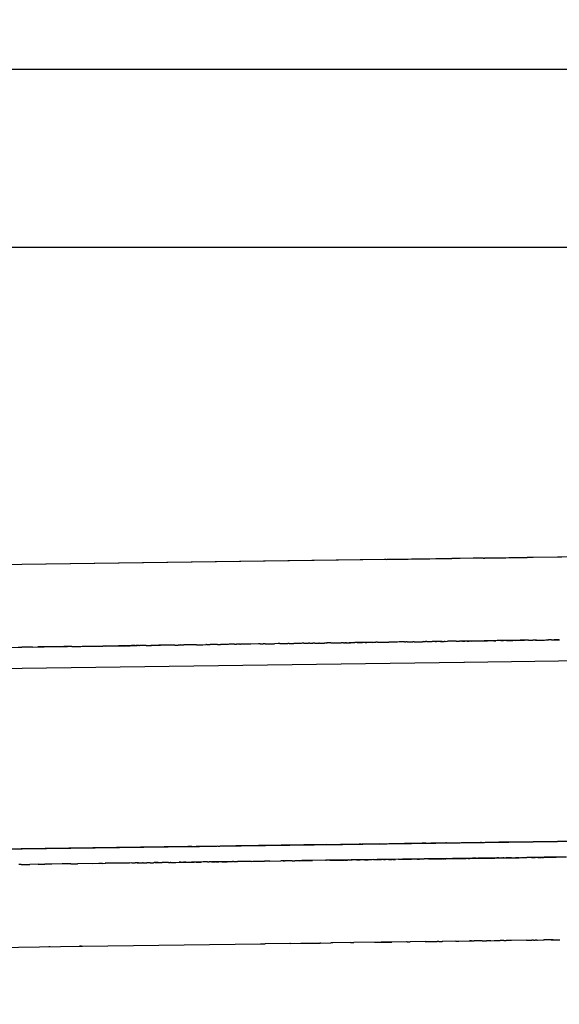
# Model space of a CAD drawing. Units: millimetres. Extents: x -9042 to 9959, y -7268 to 6583.
# Drawn here: x 1249 to 1274, y -568 to -524 of the extents above; entities that cross this region are included whole.
import ezdxf

# ---------------------------------------------------------------- set-up
doc = ezdxf.new("R2010")
doc.units = ezdxf.units.MM
doc.styles.add('arial', font='arial.ttf')
doc.dimstyles.new('IS_1-50(mm)', dxfattribs={"dimtxt": 100, "dimasz": 100, "dimexe": 10, "dimexo": 50, "dimgap": 10, "dimtad": 1, "dimdec": 0, "dimrnd": 0.5, "dimzin": 0, "dimtxsty": 'arial', "dimcen": 50, "dimclrd": 256, "dimclre": 256, "dimclrt": 256, "dimadec": 1, "dimazin": 0, "dimtfac": 1, "dimtdec": 0, "dimtmove": 0, "dimatfit": 3, "dimfxl": 0, "dimtolj": 1, "dimtzin": 0, "dimlwd": -1, "dimlwe": -1, "dimarcsym": 0})

# ---------------------------------------------------------------- blocks, each defined once
blk = doc.blocks.new('*D6')
at = {"transparency": 16777216}
for p, q in [((578.712, 3877.723), (5174.024, 3877.723)), ((5164.024, 3777.723), (5164.024, -3057.74)), ((2121.466, -3157.74), (5174.024, -3157.74))]:
    blk.add_line(p, q, dxfattribs=at)
for points in [[(5147.358, 3777.723), (5180.691, 3777.723), (5164.024, 3877.723)], [(5147.358, -3057.74), (5180.691, -3057.74), (5164.024, -3157.74)]]:
    blk.add_solid(points, dxfattribs=at)
at = {"layer": 'Defpoints', "color": 0, "transparency": 16777216}
for p in [(528.712, 3877.723), (2071.466, -3157.74), (5164.024, -3157.74)]:
    blk.add_point(p, dxfattribs=at)
at = {"transparency": 16777216, "insert": (5102.933, 359.991), "char_height": 100, "attachment_point": 5, "rotation": 90, "style": 'arial'}
blk.add_mtext('\\A1;7036', dxfattribs=at)

msp = doc.modelspace()

# ---------------------------------------------------------------- linework, layer by layer
for p, q in [((982.638, -526.647), (1502.456, -526.647)), ((1293.458, -548.207), (1208.644, -549.368)), ((1265.855, -548.585), (1268.795, -548.544)), ((1268.881, -548.543), (1268.795, -548.544)), ((1269.759, -548.531), (1268.881, -548.543)), ((1269.792, -548.531), (1269.759, -548.531)), ((1270.203, -548.525), (1269.792, -548.531)), ((1270.203, -548.525), (1270.247, -548.524)), ((1270.247, -548.524), (1270.282, -548.524)), ((1270.282, -548.524), (1272.167, -548.498)), ((1270.577, -548.52), (1270.537, -548.521)), ((1272.218, -548.498), (1272.167, -548.498)), ((1273.72, -548.477), (1272.218, -548.498)), ((1265.793, -548.586), (1243.981, -548.884)), ((1265.855, -548.585), (1265.793, -548.586)), ((1201.846, -553.159), (1256.807, -552.406)), ((1249.388, -552.508), (1249.555, -552.506)), ((1249.627, -552.505), (1249.555, -552.506)), ((1249.929, -552.501), (1249.627, -552.505)), ((1249.956, -552.5), (1249.929, -552.501)), ((1250.031, -552.499), (1249.956, -552.5)), ((1250.031, -552.499), (1250.266, -552.496)), ((1250.301, -552.495), (1250.266, -552.496)), ((1250.358, -552.495), (1250.301, -552.495)), ((1250.428, -552.494), (1250.358, -552.495)), ((1250.464, -552.493), (1250.428, -552.494)), ((1250.625, -552.491), (1250.464, -552.493)), ((1250.663, -552.49), (1250.625, -552.491)), ((1250.95, -552.487), (1250.663, -552.49)), ((1251.14, -552.484), (1250.95, -552.487)), ((1251.176, -552.484), (1251.14, -552.484)), ((1251.423, -552.48), (1251.176, -552.484)), ((1251.456, -552.48), (1251.423, -552.48)), ((1251.489, -552.479), (1251.456, -552.48)), ((1251.519, -552.479), (1251.489, -552.479)), ((1251.567, -552.478), (1251.519, -552.479)), ((1251.635, -552.477), (1251.567, -552.478)), ((1251.693, -552.477), (1251.635, -552.477)), ((1251.728, -552.476), (1251.693, -552.477)), ((1251.786, -552.475), (1251.728, -552.476)), ((1251.786, -552.475), (1252.161, -552.47)), ((1252.161, -552.47), (1252.188, -552.47)), ((1252.188, -552.47), (1252.249, -552.469)), ((1252.249, -552.469), (1252.297, -552.468)), ((1252.297, -552.468), (1252.342, -552.467)), ((1252.342, -552.467), (1252.404, -552.467)), ((1252.404, -552.467), (1252.463, -552.466)), ((1252.463, -552.466), (1252.797, -552.461)), ((1252.797, -552.461), (1252.859, -552.461)), ((1252.859, -552.461), (1252.902, -552.46)), ((1252.902, -552.46), (1252.951, -552.459)), ((1252.951, -552.459), (1252.979, -552.459)), ((1252.979, -552.459), (1253.034, -552.458)), ((1253.034, -552.458), (1253.104, -552.457)), ((1253.104, -552.457), (1253.134, -552.457)), ((1253.134, -552.457), (1253.173, -552.456)), ((1253.874, -552.447), (1253.172, -552.456)), ((1253.29, -552.455), (1253.173, -552.456)), ((1253.29, -552.455), (1253.328, -552.454)), ((1253.328, -552.454), (1253.41, -552.453)), ((1253.41, -552.453), (1253.444, -552.453)), ((1253.444, -552.453), (1253.487, -552.452)), ((1253.487, -552.452), (1253.518, -552.451)), ((1253.518, -552.451), (1253.57, -552.451)), ((1253.57, -552.451), (1253.621, -552.45)), ((1253.621, -552.45), (1253.647, -552.45)), ((1253.647, -552.45), (1253.7, -552.449)), ((1253.7, -552.449), (1253.74, -552.449)), ((1253.74, -552.449), (1253.793, -552.448)), ((1253.793, -552.448), (1253.874, -552.447)), ((1255.329, -552.427), (1253.874, -552.447)), ((1253.874, -552.447), (1253.998, -552.445)), ((1253.998, -552.445), (1254.027, -552.445)), ((1254.027, -552.445), (1254.08, -552.444)), ((1254.08, -552.444), (1254.13, -552.443)), ((1254.13, -552.443), (1254.191, -552.442)), ((1254.191, -552.442), (1254.232, -552.442)), ((1254.27, -552.441), (1254.232, -552.442)), ((1254.301, -552.441), (1254.232, -552.442)), ((1254.402, -552.44), (1254.237, -552.442)), ((1254.27, -552.441), (1254.301, -552.441)), ((1254.301, -552.441), (1254.348, -552.44)), ((1254.348, -552.44), (1254.402, -552.44)), ((1254.457, -552.439), (1254.402, -552.44)), ((1254.486, -552.438), (1254.457, -552.439)), ((1254.538, -552.438), (1254.486, -552.438)), ((1254.611, -552.436), (1254.538, -552.438)), ((1254.611, -552.436), (1254.656, -552.436)), ((1254.794, -552.434), (1254.656, -552.436)), ((1254.794, -552.434), (1254.821, -552.434)), ((1254.897, -552.433), (1254.821, -552.434)), ((1254.956, -552.432), (1254.897, -552.433)), ((1255.112, -552.43), (1254.956, -552.432)), ((1255.112, -552.43), (1255.14, -552.429)), ((1255.14, -552.429), (1255.201, -552.429)), ((1255.201, -552.429), (1255.249, -552.428)), ((1255.249, -552.428), (1255.28, -552.427)), ((1255.28, -552.427), (1255.347, -552.427)), ((1256.125, -552.416), (1255.329, -552.427)), ((1255.483, -552.425), (1255.347, -552.427)), ((1255.51, -552.424), (1255.483, -552.425)), ((1255.51, -552.424), (1255.545, -552.424)), ((1255.545, -552.424), (1255.609, -552.423)), ((1255.609, -552.423), (1255.653, -552.422)), ((1255.653, -552.422), (1255.716, -552.422)), ((1255.716, -552.422), (1255.689, -552.422)), ((1255.743, -552.421), (1255.716, -552.422)), ((1255.785, -552.421), (1255.743, -552.421)), ((1255.824, -552.42), (1255.785, -552.421)), ((1255.857, -552.42), (1255.824, -552.42)), ((1255.964, -552.418), (1255.857, -552.42)), ((1256.009, -552.417), (1255.964, -552.418)), ((1256.041, -552.417), (1256.009, -552.417)), ((1256.071, -552.416), (1256.041, -552.417)), ((1256.234, -552.414), (1256.071, -552.416)), ((1256.185, -552.415), (1256.125, -552.416)), ((1256.273, -552.414), (1256.234, -552.414)), ((1256.302, -552.414), (1256.273, -552.414)), ((1256.405, -552.412), (1256.302, -552.414)), ((1256.405, -552.412), (1256.445, -552.411)), ((1256.445, -552.411), (1256.52, -552.41)), ((1256.52, -552.41), (1256.553, -552.41)), ((1256.651, -552.409), (1256.553, -552.41)), ((1256.651, -552.409), (1256.688, -552.408)), ((1256.688, -552.408), (1256.726, -552.408)), ((1256.726, -552.408), (1256.802, -552.406)), ((1256.839, -552.406), (1256.802, -552.406)), ((1256.885, -552.405), (1256.839, -552.406)), ((1256.941, -552.405), (1256.885, -552.405)), ((1257.029, -552.404), (1256.941, -552.405)), ((1257.09, -552.402), (1257.029, -552.404)), ((1257.373, -552.399), (1257.09, -552.402)), ((1257.373, -552.399), (1257.415, -552.398)), ((1257.415, -552.398), (1257.46, -552.397)), ((1257.46, -552.397), (1257.51, -552.397)), ((1257.51, -552.397), (1257.538, -552.396)), ((1257.538, -552.396), (1257.589, -552.396)), ((1257.589, -552.396), (1257.649, -552.395)), ((1257.649, -552.395), (1257.782, -552.393)), ((1257.813, -552.393), (1257.782, -552.393)), ((1257.813, -552.393), (1257.884, -552.392)), ((1257.884, -552.392), (1257.913, -552.391)), ((1257.913, -552.391), (1257.974, -552.391)), ((1258.311, -552.386), (1257.974, -552.391)), ((1258.311, -552.386), (1258.338, -552.386)), ((1258.338, -552.386), (1258.449, -552.384)), ((1258.592, -552.382), (1258.449, -552.384)), ((1258.668, -552.381), (1258.592, -552.382)), ((1258.7, -552.381), (1258.668, -552.381)), ((1258.743, -552.38), (1258.7, -552.381)), ((1258.786, -552.38), (1258.743, -552.38)), ((1258.831, -552.379), (1258.786, -552.38)), ((1258.896, -552.378), (1258.831, -552.379)), ((1258.946, -552.377), (1258.896, -552.378)), ((1258.976, -552.377), (1258.946, -552.377)), ((1259.03, -552.376), (1258.976, -552.377)), ((1259.072, -552.375), (1259.03, -552.376)), ((1259.072, -552.375), (1259.155, -552.374)), ((1259.305, -552.372), (1259.155, -552.374)), ((1259.305, -552.372), (1259.334, -552.372)), ((1259.489, -552.37), (1259.334, -552.372)), ((1259.517, -552.369), (1259.489, -552.37)), ((1259.591, -552.368), (1259.517, -552.369)), ((1259.632, -552.368), (1259.591, -552.368)), ((1259.686, -552.367), (1259.632, -552.368)), ((1259.713, -552.367), (1259.686, -552.367)), ((1259.766, -552.366), (1259.713, -552.367)), ((1259.8, -552.366), (1259.766, -552.366)), ((1260.139, -552.361), (1259.8, -552.366)), ((1260.175, -552.36), (1260.139, -552.361)), ((1260.218, -552.36), (1260.175, -552.36)), ((1260.218, -552.36), (1260.353, -552.358)), ((1260.384, -552.357), (1260.353, -552.358)), ((1260.441, -552.357), (1260.384, -552.357)), ((1260.441, -552.357), (1260.579, -552.355)), ((1260.579, -552.355), (1260.614, -552.354)), ((1260.614, -552.354), (1260.664, -552.354)), ((1260.664, -552.354), (1260.738, -552.353)), ((1260.738, -552.353), (1260.831, -552.352)), ((1260.831, -552.352), (1260.863, -552.351)), ((1261.032, -552.349), (1260.863, -552.351)), ((1261.074, -552.348), (1261.032, -552.349)), ((1261.101, -552.348), (1261.074, -552.348)), ((1261.101, -552.348), (1261.217, -552.346)), ((1261.217, -552.346), (1261.277, -552.345)), ((1261.277, -552.345), (1261.311, -552.345)), ((1261.311, -552.345), (1261.339, -552.344)), ((1261.339, -552.344), (1261.464, -552.343)), ((1261.521, -552.342), (1261.464, -552.343)), ((1261.521, -552.342), (1261.728, -552.339)), ((1261.765, -552.339), (1261.728, -552.339)), ((1261.847, -552.338), (1261.765, -552.339)), ((1261.882, -552.337), (1261.847, -552.338)), ((1261.927, -552.336), (1261.882, -552.337)), ((1261.979, -552.336), (1261.927, -552.336)), ((1262.005, -552.335), (1261.979, -552.336)), ((1262.058, -552.335), (1262.005, -552.335)), ((1262.093, -552.334), (1262.058, -552.335)), ((1262.146, -552.333), (1262.093, -552.334)), ((1262.177, -552.333), (1262.146, -552.333)), ((1262.177, -552.333), (1262.38, -552.33)), ((1262.413, -552.33), (1262.38, -552.33)), ((1262.444, -552.329), (1262.413, -552.33)), ((1262.444, -552.329), (1262.572, -552.327)), ((1262.629, -552.327), (1262.572, -552.327)), ((1262.668, -552.326), (1262.629, -552.327)), ((1262.668, -552.326), (1262.841, -552.324)), ((1262.881, -552.323), (1262.841, -552.324)), ((1262.881, -552.323), (1263.093, -552.32)), ((1263.132, -552.32), (1263.093, -552.32)), ((1263.177, -552.319), (1263.132, -552.32)), ((1263.177, -552.319), (1263.214, -552.319)), ((1263.387, -552.316), (1263.214, -552.319)), ((1263.387, -552.316), (1263.438, -552.316)), ((1263.438, -552.316), (1263.465, -552.315)), ((1263.465, -552.315), (1263.596, -552.314)), ((1263.596, -552.314), (1263.643, -552.313)), ((1263.643, -552.313), (1263.68, -552.312)), ((1263.68, -552.312), (1263.725, -552.312)), ((1263.725, -552.312), (1263.789, -552.311)), ((1263.789, -552.311), (1263.851, -552.31)), ((1263.948, -552.309), (1263.851, -552.31)), ((1263.948, -552.309), (1264.003, -552.308)), ((1264.039, -552.308), (1264.003, -552.308)), ((1264.039, -552.308), (1264.074, -552.307)), ((1264.082, -552.307), (1264.039, -552.308)), ((1264.074, -552.307), (1264.158, -552.306)), ((1264.158, -552.306), (1264.202, -552.305)), ((1264.202, -552.305), (1264.26, -552.305)), ((1264.26, -552.305), (1264.202, -552.305)), ((1264.384, -552.303), (1264.26, -552.305)), ((1264.26, -552.305), (1264.289, -552.304)), ((1264.289, -552.304), (1264.344, -552.303)), ((1264.344, -552.303), (1264.414, -552.303)), ((1264.344, -552.303), (1264.384, -552.303)), ((1264.414, -552.303), (1264.465, -552.302)), ((1264.496, -552.301), (1264.465, -552.302)), ((1264.563, -552.3), (1264.496, -552.301)), ((1264.686, -552.299), (1264.563, -552.3)), ((1264.563, -552.3), (1264.613, -552.3)), ((1264.613, -552.3), (1264.685, -552.299)), ((1264.685, -552.299), (1264.729, -552.298)), ((1264.994, -552.295), (1264.686, -552.299)), ((1264.729, -552.298), (1264.8, -552.297)), ((1264.851, -552.297), (1264.8, -552.297)), ((1264.88, -552.296), (1264.851, -552.297)), ((1264.925, -552.296), (1264.88, -552.296)), ((1264.925, -552.296), (1264.994, -552.295)), ((1265.065, -552.294), (1264.994, -552.295)), ((1265.13, -552.293), (1265.065, -552.294)), ((1265.158, -552.292), (1265.13, -552.293)), ((1265.216, -552.291), (1265.158, -552.292)), ((1265.266, -552.291), (1265.216, -552.291)), ((1265.266, -552.291), (1265.314, -552.29)), ((1265.314, -552.29), (1265.36, -552.29)), ((1265.36, -552.29), (1265.394, -552.289)), ((1265.474, -552.288), (1265.394, -552.289)), ((1265.474, -552.288), (1265.507, -552.288)), ((1265.507, -552.288), (1265.555, -552.287)), ((1265.555, -552.287), (1265.597, -552.286)), ((1265.597, -552.286), (1265.717, -552.285)), ((1265.717, -552.285), (1265.858, -552.283)), ((1265.858, -552.283), (1265.906, -552.282)), ((1265.906, -552.282), (1265.938, -552.282)), ((1265.938, -552.282), (1265.981, -552.281)), ((1266.127, -552.279), (1265.981, -552.281)), ((1266.16, -552.279), (1266.127, -552.279)), ((1266.224, -552.278), (1266.16, -552.279)), ((1266.264, -552.277), (1266.224, -552.278)), ((1266.302, -552.277), (1266.264, -552.277)), ((1266.361, -552.276), (1266.302, -552.277)), ((1266.44, -552.275), (1266.361, -552.276)), ((1266.486, -552.274), (1266.44, -552.275)), ((1266.544, -552.273), (1266.486, -552.274)), ((1266.627, -552.272), (1266.544, -552.273)), ((1266.682, -552.272), (1266.627, -552.272)), ((1266.682, -552.272), (1266.745, -552.271)), ((1266.801, -552.27), (1266.745, -552.271)), ((1266.801, -552.27), (1267.056, -552.266)), ((1267.114, -552.265), (1267.056, -552.266)), ((1267.114, -552.265), (1267.232, -552.264)), ((1267.232, -552.264), (1267.27, -552.264)), ((1267.27, -552.264), (1267.31, -552.263)), ((1267.31, -552.263), (1267.336, -552.263)), ((1267.336, -552.263), (1267.417, -552.261)), ((1267.417, -552.261), (1267.485, -552.261)), ((1267.523, -552.26), (1267.485, -552.261)), ((1267.523, -552.26), (1267.627, -552.258)), ((1267.677, -552.258), (1267.627, -552.258)), ((1267.677, -552.258), (1267.708, -552.257)), ((1267.708, -552.257), (1267.754, -552.257)), ((1267.754, -552.257), (1267.798, -552.256)), ((1267.798, -552.256), (1267.867, -552.255)), ((1267.867, -552.255), (1267.923, -552.254)), ((1267.998, -552.253), (1267.923, -552.254)), ((1268.05, -552.253), (1267.998, -552.253)), ((1268.367, -552.248), (1268.05, -552.253)), ((1268.05, -552.253), (1268.115, -552.252)), ((1268.078, -552.252), (1268.05, -552.253)), ((1268.115, -552.252), (1268.078, -552.252)), ((1268.146, -552.251), (1268.115, -552.252)), ((1268.184, -552.251), (1268.146, -552.251)), ((1268.237, -552.25), (1268.184, -552.251)), ((1268.268, -552.25), (1268.237, -552.25)), ((1268.298, -552.249), (1268.268, -552.25)), ((1268.298, -552.249), (1268.461, -552.247)), ((1268.503, -552.246), (1268.461, -552.247)), ((1268.503, -552.246), (1268.603, -552.245)), ((1268.644, -552.245), (1268.603, -552.245)), ((1268.708, -552.244), (1268.644, -552.245)), ((1268.762, -552.243), (1268.708, -552.244)), ((1268.854, -552.242), (1268.762, -552.243)), ((1268.885, -552.241), (1268.854, -552.242)), ((1268.921, -552.241), (1268.885, -552.241)), ((1268.994, -552.24), (1268.921, -552.241)), ((1268.994, -552.24), (1269.144, -552.238)), ((1269.223, -552.237), (1269.144, -552.238)), ((1269.277, -552.236), (1269.223, -552.237)), ((1269.251, -552.236), (1269.277, -552.236)), ((1269.309, -552.236), (1269.277, -552.236)), ((1269.309, -552.236), (1269.377, -552.234)), ((1269.401, -552.234), (1269.309, -552.236)), ((1269.434, -552.234), (1269.377, -552.234)), ((1269.481, -552.233), (1269.434, -552.234)), ((1269.481, -552.233), (1269.581, -552.232)), ((1270.247, -552.223), (1269.509, -552.233)), ((1269.634, -552.231), (1269.581, -552.232)), ((1269.663, -552.231), (1269.634, -552.231)), ((1269.663, -552.231), (1269.691, -552.23)), ((1269.691, -552.23), (1269.74, -552.229)), ((1269.74, -552.229), (1269.822, -552.228)), ((1269.822, -552.228), (1269.911, -552.227)), ((1269.911, -552.227), (1269.981, -552.226)), ((1269.981, -552.226), (1270.038, -552.226)), ((1270.038, -552.226), (1270.1, -552.225)), ((1270.1, -552.225), (1270.205, -552.223)), ((1270.205, -552.223), (1270.247, -552.223)), ((1270.751, -552.216), (1270.247, -552.223)), ((1270.247, -552.223), (1270.4, -552.221)), ((1270.447, -552.22), (1270.4, -552.221)), ((1270.509, -552.219), (1270.447, -552.22)), ((1270.552, -552.219), (1270.509, -552.219)), ((1270.674, -552.217), (1270.552, -552.219)), ((1270.775, -552.216), (1270.61, -552.218)), ((1270.674, -552.217), (1270.775, -552.216)), ((1270.829, -552.215), (1270.775, -552.216)), ((1270.868, -552.214), (1270.829, -552.215)), ((1270.911, -552.214), (1270.868, -552.214)), ((1270.997, -552.212), (1270.911, -552.214)), ((1271.27, -552.209), (1270.997, -552.212)), ((1271.001, -552.212), (1271.111, -552.211)), ((1271.702, -552.203), (1271.244, -552.209)), ((1271.244, -552.209), (1271.27, -552.209)), ((1271.27, -552.209), (1271.338, -552.208)), ((1271.338, -552.208), (1271.393, -552.207)), ((1271.393, -552.207), (1271.421, -552.207)), ((1271.421, -552.207), (1271.485, -552.206)), ((1271.485, -552.206), (1271.536, -552.205)), ((1271.59, -552.204), (1271.536, -552.205)), ((1271.631, -552.204), (1271.59, -552.204)), ((1271.631, -552.204), (1271.89, -552.2)), ((1272.498, -552.192), (1271.702, -552.203)), ((1272.224, -552.196), (1271.867, -552.2)), ((1271.89, -552.2), (1271.982, -552.199)), ((1271.982, -552.199), (1272.055, -552.198)), ((1272.23, -552.196), (1272.055, -552.198)), ((1272.23, -552.196), (1272.314, -552.194)), ((1272.314, -552.194), (1272.355, -552.194)), ((1272.355, -552.194), (1272.43, -552.193)), ((1272.498, -552.192), (1272.43, -552.193)), ((1272.471, -552.192), (1272.43, -552.193)), ((1272.584, -552.19), (1272.498, -552.192)), ((1272.55, -552.191), (1272.498, -552.192)), ((1272.55, -552.191), (1272.691, -552.189)), ((1272.55, -552.191), (1272.584, -552.19)), ((1272.691, -552.189), (1272.762, -552.188)), ((1272.762, -552.188), (1272.82, -552.187)), ((1272.82, -552.187), (1272.862, -552.187)), ((1272.862, -552.187), (1272.893, -552.187)), ((1272.893, -552.187), (1272.951, -552.186)), ((1272.951, -552.186), (1273.007, -552.185)), ((1273.007, -552.185), (1273.062, -552.184)), ((1273.062, -552.184), (1273.131, -552.183)), ((1273.221, -552.182), (1273.131, -552.183)), ((1273.267, -552.181), (1273.221, -552.182)), ((1273.267, -552.181), (1273.403, -552.18)), ((1273.521, -552.178), (1273.389, -552.179)), ((1273.403, -552.18), (1273.542, -552.177)), ((1273.607, -552.176), (1273.521, -552.178)), ((1273.542, -552.177), (1273.619, -552.176)), ((1048.609, -556.203), (1269.333, -553.182)), ((1269.333, -553.182), (1269.373, -553.181)), ((1269.373, -553.181), (1284.41, -552.975)), ((1334.211, -560.371), (1250.871, -561.511)), ((1197.363, -562.243), (1293.968, -560.921)), ((1197.368, -562.243), (1293.968, -560.921)), ((1197.602, -562.24), (1293.968, -560.921)), ((1197.656, -562.239), (1293.968, -560.921)), ((1197.821, -562.237), (1293.968, -560.921)), ((1197.961, -562.235), (1293.968, -560.921)), ((1198.029, -562.234), (1293.968, -560.921)), ((1264.647, -561.322), (1264.048, -561.331)), ((1264.723, -561.321), (1264.647, -561.322)), ((1264.723, -561.321), (1264.772, -561.321)), ((1265.572, -561.31), (1264.772, -561.321)), ((1265.572, -561.31), (1265.726, -561.308)), ((1265.726, -561.308), (1266.401, -561.298)), ((1266.401, -561.298), (1266.592, -561.296)), ((1266.592, -561.296), (1266.624, -561.296)), ((1266.624, -561.296), (1266.681, -561.294)), ((1266.858, -561.292), (1266.681, -561.294)), ((1267.478, -561.284), (1266.858, -561.292)), ((1267.53, -561.283), (1267.478, -561.284)), ((1267.639, -561.282), (1267.53, -561.283)), ((1267.639, -561.282), (1267.855, -561.279)), ((1267.955, -561.277), (1267.855, -561.279)), ((1268.064, -561.276), (1267.955, -561.277)), ((1268.108, -561.275), (1268.064, -561.276)), ((1268.311, -561.272), (1268.108, -561.275)), ((1268.36, -561.271), (1268.311, -561.272)), ((1268.536, -561.269), (1268.36, -561.271)), ((1268.569, -561.269), (1268.536, -561.269)), ((1268.569, -561.269), (1270.09, -561.248)), ((1270.124, -561.248), (1270.09, -561.248)), ((1270.124, -561.248), (1270.908, -561.237)), ((1270.998, -561.235), (1270.908, -561.237)), ((1271.025, -561.235), (1270.998, -561.235)), ((1271.123, -561.234), (1271.025, -561.235)), ((1271.222, -561.233), (1271.123, -561.234)), ((1271.33, -561.231), (1271.222, -561.233)), ((1271.395, -561.23), (1271.33, -561.231)), ((1271.485, -561.229), (1271.395, -561.23)), ((1271.553, -561.228), (1271.485, -561.229)), ((1275.116, -561.179), (1271.553, -561.228)), ((1255.915, -561.442), (997.628, -564.977)), ((1255.951, -561.442), (1255.915, -561.442)), ((1256.975, -561.428), (1255.951, -561.442)), ((1257.154, -561.425), (1256.975, -561.428)), ((1257.154, -561.425), (1257.182, -561.425)), ((1257.182, -561.425), (1257.22, -561.424)), ((1257.22, -561.424), (1257.388, -561.422)), ((1257.388, -561.422), (1257.473, -561.421)), ((1257.473, -561.421), (1257.505, -561.42)), ((1258.329, -561.409), (1257.505, -561.42)), ((1258.329, -561.409), (1258.406, -561.408)), ((1258.406, -561.408), (1259.059, -561.399)), ((1259.059, -561.399), (1259.126, -561.398)), ((1263.188, -561.342), (1259.126, -561.398)), ((1263.188, -561.342), (1263.316, -561.34)), ((1263.316, -561.34), (1263.802, -561.334)), ((1263.802, -561.334), (1263.908, -561.332)), ((1263.99, -561.331), (1263.908, -561.332)), ((1264.048, -561.331), (1263.99, -561.331)), ((1251.356, -562.206), (1250.887, -562.212)), ((1251.428, -562.205), (1251.356, -562.206)), ((1251.457, -562.204), (1251.428, -562.205)), ((1251.594, -562.202), (1251.457, -562.204)), ((1251.658, -562.202), (1251.594, -562.202)), ((1251.62, -562.202), (1251.594, -562.202)), ((1251.658, -562.202), (1251.62, -562.202)), ((1251.691, -562.201), (1251.658, -562.202)), ((1251.748, -562.2), (1251.691, -562.201)), ((1251.748, -562.2), (1252.035, -562.196)), ((1252.062, -562.196), (1252.035, -562.196)), ((1252.995, -562.183), (1252.062, -562.196)), ((1252.733, -562.187), (1253.289, -562.179)), ((1253.085, -562.182), (1252.995, -562.183)), ((1253.136, -562.181), (1253.085, -562.182)), ((1253.164, -562.181), (1253.136, -562.181)), ((1253.164, -562.181), (1253.284, -562.179)), ((1253.331, -562.179), (1253.284, -562.179)), ((1253.444, -562.177), (1253.331, -562.179)), ((1253.588, -562.175), (1253.444, -562.177)), ((1253.695, -562.174), (1253.588, -562.175)), ((1253.777, -562.172), (1253.695, -562.174)), ((1253.81, -562.172), (1253.777, -562.172)), ((1254.127, -562.168), (1253.81, -562.172)), ((1254.23, -562.166), (1254.127, -562.168)), ((1254.281, -562.166), (1254.23, -562.166)), ((1254.347, -562.165), (1254.281, -562.166)), ((1254.477, -562.163), (1254.347, -562.165)), ((1254.388, -562.164), (1254.347, -562.165)), ((1254.477, -562.163), (1254.535, -562.162)), ((1254.535, -562.162), (1254.563, -562.162)), ((1254.563, -562.162), (1254.618, -562.161)), ((1254.648, -562.161), (1254.618, -562.161)), ((1254.711, -562.16), (1254.648, -562.161)), ((1254.777, -562.159), (1254.711, -562.16)), ((1254.711, -562.16), (1254.751, -562.159)), ((1254.751, -562.159), (1254.777, -562.159)), ((1254.777, -562.159), (1254.837, -562.158)), ((1254.837, -562.158), (1254.956, -562.156)), ((1254.986, -562.156), (1254.956, -562.156)), ((1254.986, -562.156), (1255.044, -562.155)), ((1255.044, -562.155), (1255.087, -562.154)), ((1255.087, -562.154), (1255.138, -562.154)), ((1255.176, -562.153), (1255.138, -562.154)), ((1255.234, -562.152), (1255.176, -562.153)), ((1255.289, -562.152), (1255.234, -562.152)), ((1255.289, -562.152), (1255.396, -562.15)), ((1255.396, -562.15), (1255.439, -562.15)), ((1255.475, -562.149), (1255.439, -562.15)), ((1255.596, -562.148), (1255.475, -562.149)), ((1255.508, -562.149), (1255.729, -562.146)), ((1255.647, -562.147), (1255.596, -562.148)), ((1255.647, -562.147), (1255.793, -562.145)), ((1255.793, -562.145), (1255.824, -562.144)), ((1256.005, -562.142), (1255.824, -562.144)), ((1256.109, -562.141), (1256.005, -562.142)), ((1256.109, -562.141), (1256.19, -562.14)), ((1256.226, -562.139), (1256.19, -562.14)), ((1256.226, -562.139), (1256.273, -562.138)), ((1256.273, -562.138), (1256.323, -562.138)), ((1256.323, -562.138), (1256.368, -562.137)), ((1256.355, -562.137), (1257.099, -562.127)), ((1256.368, -562.137), (1256.407, -562.136)), ((1256.407, -562.136), (1256.445, -562.136)), ((1256.445, -562.136), (1256.595, -562.134)), ((1256.626, -562.133), (1256.595, -562.134)), ((1256.667, -562.133), (1256.626, -562.133)), ((1256.667, -562.133), (1256.705, -562.132)), ((1256.705, -562.132), (1256.758, -562.132)), ((1256.758, -562.132), (1256.789, -562.131)), ((1256.825, -562.131), (1256.789, -562.131)), ((1256.895, -562.13), (1256.825, -562.131)), ((1256.895, -562.13), (1257.073, -562.127)), ((1257.073, -562.127), (1257.099, -562.127)), ((1257.099, -562.127), (1257.154, -562.126)), ((1258.998, -562.101), (1257.138, -562.127)), ((1257.154, -562.126), (1257.26, -562.125)), ((1257.292, -562.124), (1257.26, -562.125)), ((1257.352, -562.124), (1257.292, -562.124)), ((1257.352, -562.124), (1257.477, -562.122)), ((1257.477, -562.122), (1257.537, -562.121)), ((1257.503, -562.121), (1257.477, -562.122)), ((1257.563, -562.121), (1257.503, -562.121)), ((1257.537, -562.121), (1257.563, -562.121)), ((1257.603, -562.12), (1257.563, -562.121)), ((1257.668, -562.119), (1257.603, -562.12)), ((1257.855, -562.117), (1257.668, -562.119)), ((1257.855, -562.117), (1257.908, -562.116)), ((1257.908, -562.116), (1257.939, -562.115)), ((1258.039, -562.114), (1257.939, -562.115)), ((1258.039, -562.114), (1258.096, -562.113)), ((1258.096, -562.113), (1258.188, -562.112)), ((1258.188, -562.112), (1258.214, -562.112)), ((1258.253, -562.111), (1258.214, -562.112)), ((1258.253, -562.111), (1258.369, -562.11)), ((1258.425, -562.109), (1258.369, -562.11)), ((1258.464, -562.108), (1258.425, -562.109)), ((1258.506, -562.108), (1258.464, -562.108)), ((1258.506, -562.108), (1258.583, -562.107)), ((1258.583, -562.107), (1258.629, -562.106)), ((1258.629, -562.106), (1258.662, -562.106)), ((1258.662, -562.106), (1258.689, -562.105)), ((1258.689, -562.105), (1258.74, -562.105)), ((1258.74, -562.105), (1258.789, -562.104)), ((1258.789, -562.104), (1258.85, -562.103)), ((1258.85, -562.103), (1258.906, -562.102)), ((1258.906, -562.102), (1258.949, -562.102)), ((1258.949, -562.102), (1258.985, -562.101)), ((1259.029, -562.101), (1258.985, -562.101)), ((1259.029, -562.101), (1259.064, -562.1)), ((1259.064, -562.1), (1259.142, -562.099)), ((1259.142, -562.099), (1259.176, -562.099)), ((1259.176, -562.099), (1259.203, -562.098)), ((1259.235, -562.098), (1259.203, -562.098)), ((1259.289, -562.097), (1259.235, -562.098)), ((1259.328, -562.096), (1259.289, -562.097)), ((1259.475, -562.094), (1259.328, -562.096)), ((1259.545, -562.093), (1259.475, -562.094)), ((1259.583, -562.093), (1259.545, -562.093)), ((1259.616, -562.093), (1259.583, -562.093)), ((1259.827, -562.09), (1259.616, -562.093)), ((1259.827, -562.09), (1259.886, -562.089)), ((1259.886, -562.089), (1259.929, -562.088)), ((1259.929, -562.088), (1259.955, -562.088)), ((1259.955, -562.088), (1260.01, -562.087)), ((1260.01, -562.087), (1260.06, -562.087)), ((1260.06, -562.087), (1260.254, -562.084)), ((1260.254, -562.084), (1260.296, -562.083)), ((1260.296, -562.083), (1260.331, -562.083)), ((1260.331, -562.083), (1260.39, -562.082)), ((1260.39, -562.082), (1260.417, -562.082)), ((1260.481, -562.081), (1260.417, -562.082)), ((1260.551, -562.08), (1260.481, -562.081)), ((1260.609, -562.079), (1260.551, -562.08)), ((1260.648, -562.078), (1260.609, -562.079)), ((1260.648, -562.078), (1261.149, -562.072)), ((1261.207, -562.07), (1261.149, -562.072)), ((1261.276, -562.07), (1261.207, -562.07)), ((1261.244, -562.07), (1261.276, -562.07)), ((1261.276, -562.07), (1261.342, -562.069)), ((1261.303, -562.07), (1261.276, -562.07)), ((1261.648, -562.065), (1261.342, -562.069)), ((1261.648, -562.065), (1261.683, -562.064)), ((1261.683, -562.064), (1261.727, -562.064)), ((1261.727, -562.064), (1261.768, -562.063)), ((1261.961, -562.061), (1261.768, -562.063)), ((1261.961, -562.061), (1261.988, -562.06)), ((1261.988, -562.06), (1262.051, -562.059)), ((1262.051, -562.059), (1262.264, -562.056)), ((1271.084, -561.936), (1262.081, -562.059)), ((1262.264, -562.056), (1262.294, -562.056)), ((1262.294, -562.056), (1262.366, -562.055)), ((1262.366, -562.055), (1262.428, -562.054)), ((1262.428, -562.054), (1262.474, -562.053)), ((1262.474, -562.053), (1262.533, -562.053)), ((1262.533, -562.053), (1262.566, -562.052)), ((1263.147, -562.044), (1262.566, -562.052)), ((1263.147, -562.044), (1263.172, -562.044)), ((1263.203, -562.043), (1263.172, -562.044)), ((1263.263, -562.043), (1263.203, -562.043)), ((1263.339, -562.042), (1263.263, -562.043)), ((1263.339, -562.042), (1263.308, -562.042)), ((1263.339, -562.042), (1263.403, -562.041)), ((1263.403, -562.041), (1263.464, -562.04)), ((1263.464, -562.04), (1263.493, -562.04)), ((1263.493, -562.04), (1263.525, -562.039)), ((1263.525, -562.039), (1263.577, -562.038)), ((1263.577, -562.038), (1263.608, -562.038)), ((1263.608, -562.038), (1263.701, -562.037)), ((1263.701, -562.037), (1263.762, -562.036)), ((1263.762, -562.036), (1263.813, -562.035)), ((1263.813, -562.035), (1263.87, -562.034)), ((1263.87, -562.034), (1263.915, -562.034)), ((1263.915, -562.034), (1263.959, -562.033)), ((1263.988, -562.033), (1263.959, -562.033)), ((1263.988, -562.033), (1264.032, -562.032)), ((1264.032, -562.032), (1264.126, -562.031)), ((1264.175, -562.03), (1264.126, -562.031)), ((1264.175, -562.03), (1264.321, -562.028)), ((1264.221, -562.03), (1264.267, -562.029)), ((1264.267, -562.029), (1264.332, -562.028)), ((1264.321, -562.028), (1264.288, -562.029)), ((1264.395, -562.027), (1264.321, -562.028)), ((1264.456, -562.026), (1264.395, -562.027)), ((1264.518, -562.026), (1264.456, -562.026)), ((1264.575, -562.025), (1264.518, -562.026)), ((1264.546, -562.025), (1264.518, -562.026)), ((1264.534, -562.025), (1264.575, -562.025)), ((1264.575, -562.025), (1264.546, -562.025)), ((1264.575, -562.025), (1264.694, -562.023)), ((1264.638, -562.024), (1264.575, -562.025)), ((1264.739, -562.023), (1264.638, -562.024)), ((1264.852, -562.021), (1264.739, -562.023)), ((1264.891, -562.02), (1264.852, -562.021)), ((1264.891, -562.02), (1264.938, -562.02)), ((1264.938, -562.02), (1265.005, -562.019)), ((1265.005, -562.019), (1265.058, -562.018)), ((1265.088, -562.018), (1265.058, -562.018)), ((1265.15, -562.017), (1265.088, -562.018)), ((1265.189, -562.016), (1265.15, -562.017)), ((1265.227, -562.016), (1265.189, -562.016)), ((1265.287, -562.015), (1265.227, -562.016)), ((1265.287, -562.015), (1265.506, -562.012)), ((1265.506, -562.012), (1265.592, -562.011)), ((1265.592, -562.011), (1265.657, -562.01)), ((1265.592, -562.011), (1265.624, -562.01)), ((1265.657, -562.01), (1265.624, -562.01)), ((1265.712, -562.009), (1265.657, -562.01)), ((1265.683, -562.01), (1265.657, -562.01)), ((1265.741, -562.009), (1265.712, -562.009)), ((1265.741, -562.009), (1265.834, -562.008)), ((1265.939, -562.006), (1265.834, -562.008)), ((1265.966, -562.006), (1265.939, -562.006)), ((1265.966, -562.006), (1266.11, -562.004)), ((1266.165, -562.003), (1266.11, -562.004)), ((1266.165, -562.003), (1266.199, -562.003)), ((1266.199, -562.003), (1266.245, -562.001)), ((1266.245, -562.001), (1266.276, -562.002)), ((1266.413, -562), (1266.276, -562.002)), ((1266.413, -562), (1266.474, -561.999)), ((1266.474, -561.999), (1266.529, -561.998)), ((1266.529, -561.998), (1266.555, -561.998)), ((1266.555, -561.998), (1266.609, -561.997)), ((1266.609, -561.997), (1266.678, -561.996)), ((1266.678, -561.996), (1266.722, -561.995)), ((1266.748, -561.995), (1266.678, -561.996)), ((1266.722, -561.995), (1266.783, -561.995)), ((1266.722, -561.995), (1266.748, -561.995)), ((1266.748, -561.995), (1266.814, -561.994)), ((1266.748, -561.995), (1266.783, -561.995)), ((1266.783, -561.995), (1266.843, -561.994)), ((1266.814, -561.994), (1266.843, -561.994)), ((1266.843, -561.994), (1266.971, -561.992)), ((1266.971, -561.992), (1266.998, -561.992)), ((1267.047, -561.991), (1266.998, -561.992)), ((1267.104, -561.99), (1267.047, -561.991)), ((1267.252, -561.988), (1267.104, -561.99)), ((1267.252, -561.988), (1267.318, -561.987)), ((1267.318, -561.987), (1267.349, -561.987)), ((1267.349, -561.987), (1267.559, -561.984)), ((1267.616, -561.983), (1267.559, -561.984)), ((1267.59, -561.984), (1267.559, -561.984)), ((1267.648, -561.983), (1267.616, -561.983)), ((1267.719, -561.982), (1267.648, -561.983)), ((1267.763, -561.981), (1267.719, -561.982)), ((1267.763, -561.981), (1267.801, -561.981)), ((1267.801, -561.981), (1268.376, -561.973)), ((1268.497, -561.971), (1268.281, -561.974)), ((1268.41, -561.972), (1268.376, -561.973)), ((1268.444, -561.972), (1268.376, -561.973)), ((1268.478, -561.971), (1268.41, -561.972)), ((1268.41, -561.972), (1268.444, -561.972)), ((1268.478, -561.971), (1268.444, -561.972)), ((1268.478, -561.971), (1268.528, -561.971)), ((1268.497, -561.971), (1268.946, -561.965)), ((1268.946, -561.965), (1268.497, -561.971)), ((1268.512, -561.971), (1268.556, -561.97)), ((1268.528, -561.971), (1268.859, -561.966)), ((1268.556, -561.97), (1268.528, -561.971)), ((1268.601, -561.97), (1269.022, -561.964)), ((1268.859, -561.966), (1268.918, -561.965)), ((1268.918, -561.965), (1268.946, -561.965)), ((1269.022, -561.964), (1268.946, -561.965)), ((1268.946, -561.965), (1268.973, -561.965)), ((1268.973, -561.965), (1269.022, -561.964)), ((1269.022, -561.964), (1269.816, -561.953)), ((1269.022, -561.964), (1269.053, -561.964)), ((1269.053, -561.964), (1269.106, -561.963)), ((1269.106, -561.963), (1269.438, -561.958)), ((1269.165, -561.962), (1269.106, -561.963)), ((1269.242, -561.961), (1269.165, -561.962)), ((1269.242, -561.961), (1269.305, -561.96)), ((1269.273, -561.961), (1269.242, -561.961)), ((1269.415, -561.959), (1269.299, -561.96)), ((1269.305, -561.96), (1269.375, -561.959)), ((1269.305, -561.96), (1269.339, -561.96)), ((1269.438, -561.958), (1269.375, -561.959)), ((1269.492, -561.957), (1269.438, -561.958)), ((1269.543, -561.957), (1269.492, -561.957)), ((1269.525, -561.957), (1269.613, -561.956)), ((1270.629, -561.942), (1269.534, -561.957)), ((1269.543, -561.957), (1269.604, -561.956)), ((1269.604, -561.956), (1269.657, -561.955)), ((1269.657, -561.955), (1269.72, -561.954)), ((1269.89, -561.952), (1269.72, -561.954)), ((1269.816, -561.953), (1270.553, -561.943)), ((1269.89, -561.952), (1269.942, -561.951)), ((1269.942, -561.951), (1269.991, -561.951)), ((1269.991, -561.951), (1270.077, -561.95)), ((1270.077, -561.95), (1270.126, -561.949)), ((1270.126, -561.949), (1270.155, -561.949)), ((1270.155, -561.949), (1270.209, -561.948)), ((1270.209, -561.948), (1270.272, -561.947)), ((1270.272, -561.947), (1270.307, -561.946)), ((1270.307, -561.946), (1270.351, -561.946)), ((1270.351, -561.946), (1270.393, -561.945)), ((1270.393, -561.945), (1270.442, -561.945)), ((1270.527, -561.943), (1270.442, -561.945)), ((1270.527, -561.943), (1270.579, -561.943)), ((1270.553, -561.943), (1270.527, -561.943)), ((1270.553, -561.943), (1271.222, -561.934)), ((1270.615, -561.942), (1270.553, -561.943)), ((1270.579, -561.943), (1270.615, -561.942)), ((1270.615, -561.942), (1270.72, -561.941)), ((1271.038, -561.936), (1270.629, -561.942)), ((1270.72, -561.941), (1270.767, -561.94)), ((1270.767, -561.94), (1270.837, -561.939)), ((1270.908, -561.938), (1270.822, -561.939)), ((1270.837, -561.939), (1270.908, -561.938)), ((1270.908, -561.938), (1270.88, -561.939)), ((1270.88, -561.939), (1270.941, -561.938)), ((1270.908, -561.938), (1270.961, -561.937)), ((1270.961, -561.937), (1270.989, -561.937)), ((1270.989, -561.937), (1271.195, -561.934)), ((1271.003, -561.937), (1271.084, -561.936)), ((1271.084, -561.936), (1271.195, -561.934)), ((1271.134, -561.935), (1271.086, -561.936)), ((1271.195, -561.934), (1271.235, -561.934)), ((1271.222, -561.934), (1271.812, -561.926)), ((1271.295, -561.933), (1271.235, -561.934)), ((1271.281, -561.933), (1271.367, -561.932)), ((1271.353, -561.932), (1271.295, -561.933)), ((1271.295, -561.933), (1271.327, -561.932)), ((1271.353, -561.932), (1271.327, -561.932)), ((1271.39, -561.931), (1271.353, -561.932)), ((1271.431, -561.931), (1271.39, -561.931)), ((1271.47, -561.93), (1271.431, -561.931)), ((1271.47, -561.93), (1271.54, -561.93)), ((1271.54, -561.93), (1271.653, -561.928)), ((1271.681, -561.928), (1271.653, -561.928)), ((1271.727, -561.927), (1271.681, -561.928)), ((1271.785, -561.926), (1271.727, -561.927)), ((1271.812, -561.926), (1271.785, -561.926)), ((1271.812, -561.926), (1272.025, -561.923)), ((1271.812, -561.926), (1271.91, -561.924)), ((1271.876, -561.925), (1271.917, -561.924)), ((1271.95, -561.924), (1271.99, -561.923)), ((1271.959, -561.924), (1272.102, -561.922)), ((1272.025, -561.923), (1272.166, -561.921)), ((1273.04, -561.909), (1272.166, -561.921)), ((1272.235, -561.92), (1272.166, -561.921)), ((1272.283, -561.919), (1272.235, -561.92)), ((1272.314, -561.919), (1272.283, -561.919)), ((1272.361, -561.918), (1272.314, -561.919)), ((1272.361, -561.918), (1272.538, -561.916)), ((1272.38, -561.918), (1273.275, -561.906)), ((1272.585, -561.915), (1272.538, -561.916)), ((1272.624, -561.915), (1272.585, -561.915)), ((1272.691, -561.914), (1272.624, -561.915)), ((1272.657, -561.914), (1272.691, -561.914)), ((1272.691, -561.914), (1272.724, -561.913)), ((1272.757, -561.913), (1272.691, -561.914)), ((1272.793, -561.912), (1272.724, -561.913)), ((1272.757, -561.913), (1272.724, -561.913)), ((1272.736, -561.913), (1272.793, -561.912)), ((1272.757, -561.913), (1272.819, -561.912)), ((1272.853, -561.912), (1272.819, -561.912)), ((1272.851, -561.912), (1273.472, -561.903)), ((1272.853, -561.912), (1272.903, -561.911)), ((1272.932, -561.91), (1272.903, -561.911)), ((1273.159, -561.907), (1272.932, -561.91)), ((1273.936, -561.897), (1273.04, -561.909)), ((1273.159, -561.907), (1273.198, -561.907)), ((1273.198, -561.907), (1273.264, -561.906)), ((1273.264, -561.906), (1273.376, -561.904)), ((1273.468, -561.903), (1273.376, -561.904)), ((1273.377, -561.904), (1273.478, -561.903)), ((1273.511, -561.903), (1273.468, -561.903)), ((1273.679, -561.9), (1273.511, -561.903)), ((1249.469, -562.231), (1249.412, -562.232)), ((1249.517, -562.231), (1249.469, -562.231)), ((1249.517, -562.231), (1249.751, -562.228)), ((1249.751, -562.228), (1249.813, -562.227)), ((1249.813, -562.227), (1249.87, -562.226)), ((1249.87, -562.226), (1249.905, -562.225)), ((1250.274, -562.22), (1249.905, -562.225)), ((1250.274, -562.22), (1250.321, -562.219)), ((1250.321, -562.219), (1250.385, -562.219)), ((1250.385, -562.219), (1250.519, -562.217)), ((1250.519, -562.217), (1250.547, -562.217)), ((1250.547, -562.217), (1250.573, -562.216)), ((1250.604, -562.216), (1250.573, -562.216)), ((1250.714, -562.214), (1250.604, -562.216)), ((1250.788, -562.213), (1250.714, -562.214)), ((1250.824, -562.213), (1250.788, -562.213)), ((1250.887, -562.212), (1250.824, -562.213)), ((1264.266, -565.727), (1263.47, -565.738)), ((1264.266, -565.727), (1264.312, -565.726)), ((1264.312, -565.726), (1264.36, -565.725)), ((1264.36, -565.725), (1264.411, -565.725)), ((1265.637, -565.708), (1264.411, -565.725)), ((1265.345, -565.712), (1265.586, -565.709)), ((1265.586, -565.709), (1266.017, -565.703)), ((1265.675, -565.707), (1265.637, -565.708)), ((1265.719, -565.707), (1265.675, -565.707)), ((1265.752, -565.706), (1265.719, -565.707)), ((1266.77, -565.692), (1265.752, -565.706)), ((1266.017, -565.703), (1266.11, -565.701)), ((1266.799, -565.692), (1266.77, -565.692)), ((1266.799, -565.692), (1266.85, -565.691)), ((1266.85, -565.691), (1266.894, -565.691)), ((1266.894, -565.691), (1266.928, -565.69)), ((1267.604, -565.681), (1266.928, -565.69)), ((1267.604, -565.681), (1267.664, -565.68)), ((1267.664, -565.68), (1267.698, -565.68)), ((1267.698, -565.68), (1268.073, -565.674)), ((1268.073, -565.674), (1268.143, -565.674)), ((1268.221, -565.672), (1268.143, -565.674)), ((1268.221, -565.672), (1268.369, -565.671)), ((1268.397, -565.67), (1268.369, -565.671)), ((1268.983, -565.662), (1268.397, -565.67)), ((1268.983, -565.662), (1269.028, -565.662)), ((1269.028, -565.662), (1269.114, -565.66)), ((1269.114, -565.66), (1269.65, -565.653)), ((1269.679, -565.653), (1269.593, -565.654)), ((1269.65, -565.653), (1269.679, -565.653)), ((1269.679, -565.653), (1269.808, -565.651)), ((1269.992, -565.648), (1269.808, -565.651)), ((1270.162, -565.646), (1269.992, -565.648)), ((1270.162, -565.646), (1270.259, -565.645)), ((1270.259, -565.645), (1270.358, -565.643)), ((1270.402, -565.643), (1270.358, -565.643)), ((1270.448, -565.642), (1270.402, -565.643)), ((1270.481, -565.642), (1270.448, -565.642)), ((1270.543, -565.641), (1270.481, -565.642)), ((1270.543, -565.641), (1270.702, -565.638)), ((1270.702, -565.638), (1270.771, -565.638)), ((1270.771, -565.638), (1270.962, -565.635)), ((1271.002, -565.634), (1270.962, -565.635)), ((1271.072, -565.633), (1271.002, -565.634)), ((1271.135, -565.633), (1271.072, -565.633)), ((1271.135, -565.633), (1271.234, -565.631)), ((1271.273, -565.631), (1271.234, -565.631)), ((1271.299, -565.63), (1271.273, -565.631)), ((1271.473, -565.628), (1271.299, -565.63)), ((1272.141, -565.619), (1271.473, -565.628)), ((1272.141, -565.619), (1272.386, -565.615)), ((1272.141, -565.619), (1272.169, -565.618)), ((1272.452, -565.615), (1272.386, -565.615)), ((1272.452, -565.615), (1272.49, -565.614)), ((1272.49, -565.614), (1272.536, -565.613)), ((1272.605, -565.612), (1272.536, -565.613)), ((1272.605, -565.612), (1272.632, -565.612)), ((1272.632, -565.612), (1272.884, -565.609)), ((1272.884, -565.609), (1272.928, -565.608)), ((1272.954, -565.608), (1272.928, -565.608)), ((1273.027, -565.607), (1272.954, -565.608)), ((1273.056, -565.606), (1273.027, -565.607)), ((1273.183, -565.604), (1273.056, -565.606)), ((1273.249, -565.604), (1273.183, -565.604)), ((1273.249, -565.604), (1273.536, -565.6)), ((1273.314, -565.603), (1273.249, -565.604)), ((1273.342, -565.602), (1273.314, -565.603)), ((1273.342, -565.602), (1273.383, -565.602)), ((1273.383, -565.602), (1273.421, -565.601)), ((1273.421, -565.601), (1273.466, -565.601)), ((1273.466, -565.601), (1273.507, -565.6)), ((1273.507, -565.6), (1273.576, -565.599)), ((1273.576, -565.599), (1273.631, -565.598)), ((1231.862, -566.17), (1252.215, -565.892)), ((1250.824, -565.911), (1250.754, -565.912)), ((1252.215, -565.892), (1252.128, -565.893)), ((1252.215, -565.892), (1252.257, -565.891)), ((1252.257, -565.891), (1260.232, -565.782)), ((1260.232, -565.782), (1260.297, -565.781)), ((1260.297, -565.781), (1260.325, -565.781)), ((1260.325, -565.781), (1260.359, -565.78)), ((1260.359, -565.78), (1260.439, -565.779)), ((1261.547, -565.764), (1260.439, -565.779)), ((1261.576, -565.763), (1261.547, -565.764)), ((1261.576, -565.763), (1262.043, -565.757)), ((1262.043, -565.757), (1262.084, -565.757)), ((1262.084, -565.757), (1262.187, -565.755)), ((1262.187, -565.755), (1262.234, -565.754)), ((1262.234, -565.754), (1262.895, -565.745)), ((1262.939, -565.745), (1262.895, -565.745)), ((1262.939, -565.745), (1263.388, -565.739)), ((1263.424, -565.738), (1263.388, -565.739)), ((1263.47, -565.738), (1263.424, -565.738))]:
    msp.add_line(p, q)
msp.add_lwpolyline([(3629.182, -534.617), (-1742.049, -534.617)])

# ---------------------------------------------------------------- dimensions: what is measured, and where the dimension line sits
dim = msp.add_linear_dim(base=(5164.024, -3157.74), p1=(528.712, 3877.723), p2=(2071.466, -3157.74), angle=90, dimstyle='IS_1-50(mm)')
dim.commit()
dim.dimension.update_dxf_attribs({"geometry": '*D6', "text_midpoint": (5102.933, 359.991)})

doc.saveas('drawing.dxf')
